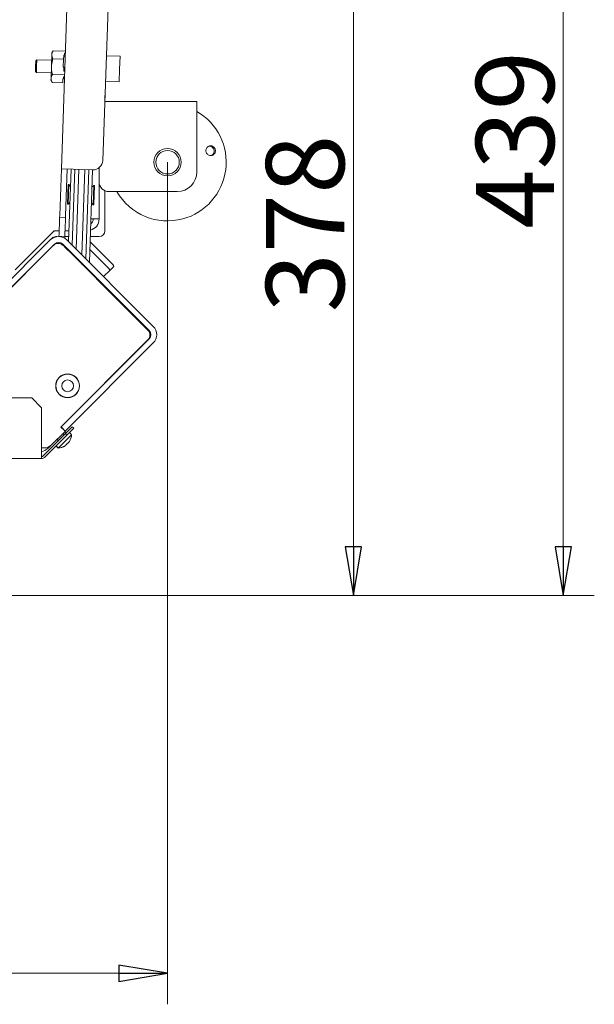
# Model space of a CAD drawing. Extents: x -4951 to -1674, y 2305 to 5342.
# Drawn here: x -2787 to -2493, y 2305 to 2808 of the extents above; entities that cross this region are included whole.
import ezdxf

# ---------------------------------------------------------------- set-up
doc = ezdxf.new("R2010")
doc.units = 0
doc.header["$LTSCALE"] = 5
for name, color, linetype in [('LAYER14', 30, 'Continuous'), ('LAYER15', 5, 'Continuous'), ('SLD-0', 7, 'Continuous')]:
    doc.layers.add(name, color=color, linetype=linetype)
doc.styles.add('STANDARD-BrunnerGroßer Text', font='arial.ttf')
doc.dimstyles.new('STANDARD-Brunner-IIGroßer Text', dxfattribs={"dimscale": 5, "dimtxt": 8, "dimasz": 5, "dimexe": 3.175, "dimexo": 0, "dimgap": 0.762, "dimtad": 1, "dimdec": 0, "dimrnd": 1e-08, "dimtxsty": 'STANDARD-BrunnerGroßer Text', "dimblk": 'Filled-1', "dimcen": 0.09, "dimdle": 10, "dimclrd": 7, "dimclre": 7, "dimclrt": 7, "dimadec": 1, "dimazin": 2, "dimtfac": 0.666667, "dimtdec": 0, "dimtmove": 0, "dimatfit": 3, "dimldrblk": 'Filled-1', "dimfxl": 1, "dimtolj": 1, "dimlwd": 15, "dimlwe": 15, "dimarcsym": 0})

# ---------------------------------------------------------------- blocks, each defined once
blk = doc.blocks.new('Filled-1')
at = {"color": 0}
for p, q in [((0, 0), (-1, 0.167)), ((-1, 0.167), (-1, -0.167)), ((-1, 0), (0, 0)), ((-1, -0.167), (0, 0))]:
    blk.add_line(p, q, dxfattribs=at)
at = {"color": 0, "flags": 128}
blk.add_lwpolyline([(-1, -0.167), (0, 0), (-1, 0.167), (-1, -0.167)], dxfattribs=at)
at = {"color": 0}
blk.add_solid([(-1, -0.167), (0, 0), (-1, 0.167), (-1, -0.167)], dxfattribs=at)
blk = doc.blocks.new('*D131')
at = {"layer": 'Defpoints', "color": 0, "transparency": 16777216}
for p in [(-2711.21, 2735.26), (-3588.82, 2514.68), (-2711.21, 2320.57)]:
    blk.add_point(p, dxfattribs=at)
at = {"layer": 'LAYER14', "color": 7, "lineweight": 5, "transparency": 16777216}
for p, q in [((-2711.21, 2735.26), (-2711.21, 2304.69)), ((-3588.82, 2514.68), (-3588.82, 2304.69)), ((-3563.82, 2320.57), (-2736.21, 2320.57))]:
    blk.add_line(p, q, dxfattribs=at)
at = {"layer": 'LAYER14', "color": 7, "lineweight": 5, "transparency": 16777216, "xscale": 25, "yscale": 25, "zscale": 25, "rotation": 180}
blk.add_blockref('Filled-1', (-3588.82, 2320.57), dxfattribs=at)
at = {"layer": 'LAYER14', "color": 7, "lineweight": 5, "transparency": 16777216, "xscale": 25, "yscale": 25, "zscale": 25}
blk.add_blockref('Filled-1', (-2711.21, 2320.57), dxfattribs=at)
at = {"layer": 'LAYER14', "color": 7, "lineweight": 5, "transparency": 16777216, "insert": (-3110.52, 2365.22), "char_height": 40, "attachment_point": 2, "style": 'STANDARD-BrunnerGroßer Text'}
blk.add_mtext('\\A1;878', dxfattribs=at)
blk = doc.blocks.new('*D134')
at = {"layer": 'Defpoints', "color": 0, "transparency": 16777216}
for p in [(-3061.43, 2891.68), (-2616.17, 2891.68), (-2812.32, 2513.68)]:
    blk.add_point(p, dxfattribs=at)
at = {"layer": 'SLD-0', "color": 7, "lineweight": 5, "transparency": 16777216}
for p, q in [((-3061.43, 2891.68), (-2600.3, 2891.68)), ((-2616.17, 2538.68), (-2616.17, 2866.68)), ((-2812.32, 2513.68), (-2600.3, 2513.68))]:
    blk.add_line(p, q, dxfattribs=at)
at = {"layer": 'SLD-0', "color": 7, "lineweight": 5, "transparency": 16777216, "xscale": 25, "yscale": 25, "zscale": 25}
for p, rotation in [((-2616.17, 2891.68), 90), ((-2616.17, 2513.68), 270)]:
    blk.add_blockref('Filled-1', p, dxfattribs=dict(at, rotation=rotation))
at = {"layer": 'SLD-0', "color": 7, "lineweight": 5, "transparency": 16777216, "insert": (-2660.86, 2703.93), "char_height": 40, "attachment_point": 2, "rotation": 90, "style": 'STANDARD-BrunnerGroßer Text'}
blk.add_mtext('\\A1;378', dxfattribs=at)
blk = doc.blocks.new('*D135')
at = {"layer": 'Defpoints', "color": 0, "transparency": 16777216}
for p in [(-2722.21, 2952.24), (-2812.32, 2513.68), (-2508.78, 2513.68)]:
    blk.add_point(p, dxfattribs=at)
at = {"layer": 'LAYER15', "color": 7, "lineweight": 5, "transparency": 16777216}
for p, q in [((-2722.21, 2952.24), (-2492.91, 2952.24)), ((-2508.78, 2927.24), (-2508.78, 2538.68)), ((-2812.32, 2513.68), (-2492.91, 2513.68))]:
    blk.add_line(p, q, dxfattribs=at)
at = {"layer": 'LAYER15', "color": 7, "lineweight": 5, "transparency": 16777216, "xscale": 25, "yscale": 25, "zscale": 25}
for p, rotation in [((-2508.78, 2952.24), 90), ((-2508.78, 2513.68), 270)]:
    blk.add_blockref('Filled-1', p, dxfattribs=dict(at, rotation=rotation))
at = {"layer": 'LAYER15', "color": 7, "lineweight": 5, "transparency": 16777216, "insert": (-2553.47, 2746.7), "char_height": 40, "attachment_point": 2, "rotation": 90, "style": 'STANDARD-BrunnerGroßer Text'}
blk.add_mtext('\\A1;439', dxfattribs=at)

msp = doc.modelspace()

# ---------------------------------------------------------------- linework, layer by layer
at = {"color": 7, "linetype": 'Continuous', "lineweight": 5}
for p, q in [((-2765.53, 2731.94), (-2761.87, 2836.87)), ((-2741.05, 2831.14), (-2744.37, 2736.2)), ((-2770.61, 2784.15), (-2770.4, 2790.2)), ((-2770.4, 2790.2), (-2770.37, 2791.14)), ((-2770.37, 2791.14), (-2769.71, 2792.2)), ((-2769.71, 2792.2), (-2763.43, 2791.98)), ((-2764.37, 2787.97), (-2764.3, 2789.99)), ((-2764.33, 2789.18), (-2763.53, 2789.15)), ((-2764.3, 2789.99), (-2764, 2789.98)), ((-2764, 2789.98), (-2763.97, 2790.99)), ((-2763.97, 2790.99), (-2763.47, 2790.97)), ((-2742.5, 2789.67), (-2735.51, 2789.42)), ((-2735.51, 2789.42), (-2735.73, 2782.93)), ((-2778.71, 2784.43), (-2778.8, 2781.7)), ((-2778.61, 2787.16), (-2778.71, 2784.43)), ((-2778.61, 2787.16), (-2778.09, 2787.64)), ((-2778.21, 2784.41), (-2778.32, 2781.18)), ((-2778.09, 2787.64), (-2778.21, 2784.41)), ((-2778.09, 2787.64), (-2770.5, 2787.38)), ((-2770.82, 2778.09), (-2770.61, 2784.15)), ((-2769.85, 2788.16), (-2764.37, 2787.97)), ((-2764.52, 2783.93), (-2764.37, 2787.97)), ((-2778.32, 2781.18), (-2778.8, 2781.7)), ((-2770.72, 2780.91), (-2778.32, 2781.18)), ((-2770.13, 2780.08), (-2763.86, 2779.87)), ((-2764.52, 2783.93), (-2764.22, 2783.92)), ((-2764.29, 2781.9), (-2764.22, 2783.92)), ((-2764.29, 2781.9), (-2763.79, 2781.89)), ((-2735.73, 2782.93), (-2735.96, 2776.43)), ((-2770.86, 2777.15), (-2770.82, 2778.09)), ((-2770.27, 2776.05), (-2770.86, 2777.15)), ((-2770.27, 2776.05), (-2764.8, 2775.85)), ((-2764.8, 2775.85), (-2764.73, 2777.87)), ((-2764.73, 2777.87), (-2764.43, 2777.86)), ((-2764.43, 2777.86), (-2764.39, 2778.87)), ((-2763.9, 2778.66), (-2764.4, 2778.68)), ((-2764.39, 2778.87), (-2763.89, 2778.86)), ((-2735.96, 2776.43), (-2742.96, 2776.68)), ((-2743.21, 2766.26), (-2743.21, 2769.4)), ((-2743.32, 2766.26), (-2696.21, 2766.26)), ((-2696.21, 2766.26), (-2696.21, 2754.26)), ((-2696.21, 2754.26), (-2696.21, 2730.26)), ((-2765.53, 2731.94), (-2766.37, 2707.95)), ((-2759.53, 2731.73), (-2765.53, 2731.94)), ((-2762.53, 2731.83), (-2763.37, 2707.85)), ((-2760.53, 2731.76), (-2761.82, 2694.67)), ((-2758.64, 2731.7), (-2760, 2692.85)), ((-2749.54, 2731.38), (-2759.53, 2731.73)), ((-2757.96, 2690.78), (-2756.54, 2731.62)), ((-2753.54, 2731.52), (-2755.06, 2687.91)), ((-2753.02, 2685.87), (-2751.43, 2731.44)), ((-2751.2, 2684.05), (-2749.55, 2731.38)), ((-2746.21, 2732.5), (-2746.21, 2706.26)), ((-2762.36, 2713.86), (-2762.01, 2723.86)), ((-2762.06, 2713.85), (-2761.71, 2723.85)), ((-2762.01, 2723.86), (-2761.71, 2723.85)), ((-2761.71, 2723.85), (-2760.84, 2722.91)), ((-2749.86, 2722.53), (-2748.92, 2723.4)), ((-2748.92, 2723.4), (-2749.26, 2713.67)), ((-2748.62, 2723.39), (-2748.96, 2713.65)), ((-2748.92, 2723.4), (-2748.62, 2723.39)), ((-2743.21, 2700.24), (-2743.21, 2720.68)), ((-2741.21, 2720.26), (-2706.21, 2720.26)), ((-2762.06, 2713.85), (-2762.36, 2713.86)), ((-2761.12, 2714.73), (-2762.06, 2713.85)), ((-2749.27, 2713.41), (-2750.14, 2714.34)), ((-2749.26, 2713.67), (-2749.27, 2713.41)), ((-2748.96, 2713.65), (-2748.97, 2713.4)), ((-2748.97, 2713.4), (-2749.27, 2713.41)), ((-2766.44, 2705.95), (-2766.7, 2698.46)), ((-2766.44, 2705.95), (-2766.4, 2706.95)), ((-2766.4, 2706.95), (-2766.37, 2707.95)), ((-2763.41, 2706.85), (-2766.4, 2706.95)), ((-2763.44, 2705.85), (-2763.7, 2698.35)), ((-2763.41, 2706.85), (-2763.44, 2705.85)), ((-2763.37, 2707.85), (-2763.41, 2706.85)), ((-2746.21, 2706.26), (-2750.42, 2706.26)), ((-2769.21, 2700.26), (-2789.21, 2680.26)), ((-2766.64, 2700.26), (-2769.21, 2700.26)), ((-2761.63, 2700.26), (-2763.64, 2700.26)), ((-2771.17, 2695.53), (-2805.64, 2661.06)), ((-2771.17, 2695.53), (-2770.11, 2696.59)), ((-2770.11, 2696.59), (-2769.75, 2696.94)), ((-2769.51, 2696.7), (-2769.75, 2696.94)), ((-2767.65, 2697.24), (-2767.97, 2697.24)), ((-2766.85, 2694.29), (-2766.86, 2693.96)), ((-2766.86, 2693.78), (-2766.86, 2693.96)), ((-2766.74, 2697.46), (-2766.7, 2698.46)), ((-2763.74, 2697.35), (-2766.74, 2697.46)), ((-2766.74, 2697.46), (-2766.74, 2697.28)), ((-2763.74, 2697.35), (-2763.77, 2696.39)), ((-2763.7, 2698.35), (-2763.74, 2697.35)), ((-2761.73, 2697.24), (-2763.74, 2697.24)), ((-2718.49, 2651.34), (-2762.68, 2695.53)), ((-2739.23, 2682.92), (-2750.83, 2694.52)), ((-2746.21, 2697.24), (-2750.74, 2697.24)), ((-2769.05, 2693.41), (-2803.52, 2658.93)), ((-2769.61, 2692.77), (-2803.44, 2658.93)), ((-2720.61, 2649.21), (-2764.81, 2693.41)), ((-2721.24, 2649.35), (-2764.66, 2692.77)), ((-2763.91, 2692.51), (-2763.92, 2692.04)), ((-2761.98, 2690.11), (-2763.92, 2692.05)), ((-2761.97, 2690.57), (-2761.98, 2690.11)), ((-2760.14, 2688.75), (-2760.16, 2688.27)), ((-2741.28, 2680.87), (-2750.97, 2690.56)), ((-2758.12, 2686.25), (-2758.1, 2686.71)), ((-2755.2, 2683.81), (-2755.22, 2683.35)), ((-2755.04, 2683.17), (-2755.22, 2683.35)), ((-2753.18, 2681.3), (-2753.17, 2681.77)), ((-2751.36, 2679.49), (-2751.34, 2679.95)), ((-2748.45, 2676.58), (-2751.36, 2679.49)), ((-2743.95, 2676.79), (-2740.76, 2679.98)), ((-2738.71, 2682.03), (-2740.76, 2679.98)), ((-2784.48, 2677.98), (-2784.43, 2677.94)), ((-2748.45, 2676.58), (-2747.96, 2676.56)), ((-2747.45, 2676.05), (-2747.47, 2675.58)), ((-2721.27, 2649.4), (-2747.47, 2675.6)), ((-2765.79, 2599.85), (-2721.24, 2644.4)), ((-2765.69, 2599.89), (-2720.61, 2644.97)), ((-2763.57, 2597.77), (-2718.49, 2642.85)), ((-2766.57, 2625.17), (-2765.79, 2625.96)), ((-2768.28, 2620.16), (-2768.37, 2620.08)), ((-2780.61, 2614.76), (-3486.57, 2614.76)), ((-2780.61, 2614.76), (-2775.61, 2609.76)), ((-2763.67, 2615.08), (-2763.64, 2615.05)), ((-2759.77, 2615.4), (-2759.84, 2615.47)), ((-2758.09, 2616.69), (-2758.86, 2615.91)), ((-2757.31, 2617.46), (-2758.09, 2616.69)), ((-2775.61, 2585.76), (-2775.61, 2609.76)), ((-2763.95, 2598.02), (-2765.79, 2599.85)), ((-2765.69, 2599.89), (-2765.76, 2599.83)), ((-2765.69, 2599.89), (-2763.57, 2597.77)), ((-2759.93, 2600.03), (-2763.47, 2596.49)), ((-2762.76, 2595.79), (-2759.22, 2599.32)), ((-2759.22, 2599.32), (-2759.93, 2600.03)), ((-2763.47, 2596.49), (-2774.9, 2585.06)), ((-2762.76, 2595.79), (-2774.19, 2584.35)), ((-2770.32, 2590.93), (-2763.95, 2597.31)), ((-2767.07, 2592.89), (-2767.72, 2593.54)), ((-2767.01, 2592.95), (-2767.66, 2593.59)), ((-2760.3, 2595.93), (-2766.46, 2589.78)), ((-2764.69, 2596.56), (-2764.04, 2595.91)), ((-2763.82, 2597.52), (-2763.57, 2597.77)), ((-2763.79, 2597.55), (-2763.1, 2596.86)), ((-2763.47, 2596.49), (-2762.76, 2595.79)), ((-2761.36, 2597.19), (-2760.3, 2595.93)), ((-2775.61, 2589.18), (-2774.57, 2589.18)), ((-2772.62, 2589.5), (-2772.23, 2589.11)), ((-2772.55, 2588.93), (-2772.3, 2589.18)), ((-2772.23, 2589.11), (-2770.96, 2590.38)), ((-2767.09, 2589.14), (-2768.35, 2590.2)), ((-2767.03, 2589.2), (-2768.29, 2590.26)), ((-2767.03, 2589.2), (-2767.09, 2589.14)), ((-2766.46, 2589.78), (-2767.03, 2589.2)), ((-2763.58, 2590.38), (-2763.52, 2590.31)), ((-2763.52, 2590.3), (-2763.52, 2590.3)), ((-2762.93, 2590.9), (-2762.93, 2590.9)), ((-2762, 2591.83), (-2762, 2591.83)), ((-2761.87, 2591.96), (-2761.87, 2591.96)), ((-2761.41, 2592.42), (-2761.4, 2592.42)), ((-2761.4, 2592.42), (-2761.4, 2592.42)), ((-2775.61, 2583.76), (-3516.28, 2583.76)), ((-2775.61, 2583.76), (-2775.61, 2585.76))]:
    msp.add_line(p, q, dxfattribs=at)
at = {"color": 7, "linetype": 'Continuous', "lineweight": 5, "flags": 128}
for points in [[(-2721.27, 2649.4), (-2720.84, 2648.87), (-2720.8, 2648.82)], [(-2745.86, 2619.78), (-2745.72, 2619.88), (-2745.59, 2620)], [(-2763.64, 2615.05), (-2763.6, 2615.01), (-2763.58, 2614.96)], [(-2761.4, 2604.19), (-2761.28, 2604.32), (-2761.18, 2604.46)]]:
    msp.add_lwpolyline(points, dxfattribs=at)
at = {"color": 7, "linetype": 'Continuous', "lineweight": 5}
for centre, radius in [((-2711.21, 2735.26), 7), ((-2711.21, 2735.26), 6), ((-2762.33, 2620.93), 6.1), ((-2762.33, 2620.93), 6), ((-2762.33, 2620.93), 3)]:
    msp.add_circle(centre, radius, dxfattribs=at)
for centre, radius, start, end in [((-2711.21, 2735.26), 30, 285, 60), ((-2749.37, 2736.38), 5, 268, 358), ((-2706.21, 2730.26), 10, 270, 0), ((-2741.21, 2725.26), 5, 180, 270), ((-2711.21, 2735.26), 30, 210, 285), ((-2752.21, 2706.26), 6, 285.2976, 0), ((-2752.21, 2706.26), 3, 304.4891, 0), ((-2767.97, 2697.26), 3, 90, 135), ((-2746.21, 2700.24), 3, 270, 0), ((-2766.93, 2691.29), 6, 45, 135), ((-2767.13, 2690.29), 3.5, 45, 135), ((-2767.97, 2694.24), 3, 90, 122.5684), ((-2766.93, 2691.29), 3, 45, 135), ((-2747.17, 2684.62), 8, 186.4003, 190.4258), ((-2741.94, 2679.88), 1.18, 4.6093, 56.3691), ((-2739.89, 2681.93), 1.18, 4.6093, 56.3691), ((-2723.71, 2646.88), 3.5, 315, 45), ((-2722.73, 2647.09), 3, 315, 45), ((-2722.73, 2647.09), 6, 315, 45), ((-2764.3, 2597.66), 0.5, 315, 45), ((-2767.3, 2596.2), 7, 327.5715, 357.8093), ((-2776.79, 2593.18), 6, 281.3616, 315), ((-2774.57, 2595.18), 6, 270, 315), ((-2767.36, 2596.14), 7, 272.1907, 302.4533), ((-2767.3, 2596.2), 7, 272.1907, 302.4533), ((-2767.3, 2596.2), 7, 302.4533, 302.6683), ((-2767.3, 2596.2), 7, 327.3565, 327.5715), ((-2775.61, 2585.76), 1, 270, 315), ((-2775.61, 2585.76), 2, 270, 315)]:
    msp.add_arc(centre, radius, start, end, dxfattribs=at)
for points, knots in [([(-2769.71, 2792.2), (-2769.89, 2791.88), (-2770.27, 2791.23), (-2770.36, 2790.55), (-2770.4, 2790.2)], [0, 0, 0, 0, 0.495458, 1, 1, 1, 1]), ([(-2770.4, 2790.2), (-2770.4, 2790.16), (-2770.42, 2789.47), (-2770.12, 2788.79), (-2769.85, 2788.16)], [0, 0, 0, 0, 0.070218, 1, 1, 1, 1]), ([(-2770.61, 2784.15), (-2770.62, 2783.78), (-2770.63, 2782.42), (-2770.34, 2781.07), (-2770.13, 2780.08)], [0, 0, 0, 0, 0.264672, 1, 1, 1, 1]), ([(-2769.85, 2788.16), (-2769.95, 2787.83), (-2770.36, 2786.53), (-2770.51, 2785.17), (-2770.61, 2784.15)], [0, 0, 0, 0, 0.252564, 1, 1, 1, 1]), ([(-2770.13, 2780.08), (-2770.31, 2779.76), (-2770.69, 2779.11), (-2770.78, 2778.43), (-2770.82, 2778.09)], [0, 0, 0, 0, 0.495458, 1, 1, 1, 1]), ([(-2770.82, 2778.09), (-2770.82, 2778.04), (-2770.84, 2777.36), (-2770.54, 2776.68), (-2770.27, 2776.05)], [0, 0, 0, 0, 0.070218, 1, 1, 1, 1]), ([(-2687.46, 2742.94), (-2687.68, 2743.11), (-2688.11, 2743.47), (-2688.93, 2743.69), (-2689.76, 2743.64), (-2690.52, 2743.31), (-2691.13, 2742.74), (-2691.52, 2741.99), (-2691.64, 2741.14), (-2691.48, 2740.31), (-2691.06, 2739.56), (-2690.43, 2739), (-2689.66, 2738.68), (-2688.83, 2738.64), (-2688.03, 2738.89), (-2687.36, 2739.39), (-2686.89, 2740.09), (-2686.68, 2740.92), (-2686.75, 2741.77), (-2687.04, 2742.46), (-2687.34, 2742.8), (-2687.46, 2742.94)], [0, 0, 0, 0, 0.053648, 0.107295, 0.160977, 0.214731, 0.268558, 0.322403, 0.376153, 0.429724, 0.48317, 0.536659, 0.590319, 0.644129, 0.697977, 0.751772, 0.805489, 0.859146, 0.912768, 0.966375, 1, 1, 1, 1]), ([(-2690.12, 2743.43), (-2690.03, 2743.45), (-2689.68, 2743.52), (-2689.03, 2743.36), (-2688.38, 2743.01), (-2688.07, 2742.67), (-2687.96, 2742.54)], [0, 0, 0, 0, 0.113504, 0.451121, 0.78825, 1, 1, 1, 1]), ([(-2687.96, 2742.54), (-2687.8, 2742.3), (-2687.5, 2741.83), (-2687.36, 2740.98), (-2687.49, 2740.14), (-2687.89, 2739.4), (-2688.4, 2738.89), (-2688.8, 2738.74), (-2688.93, 2738.69)], [0, 0, 0, 0, 0.180574, 0.361149, 0.541718, 0.722315, 0.902996, 1, 1, 1, 1]), ([(-2763.54, 2590.41), (-2763.56, 2590.4), (-2763.59, 2590.37), (-2763.64, 2590.33), (-2763.67, 2590.3), (-2763.69, 2590.28), (-2763.69, 2590.27), (-2763.67, 2590.28), (-2763.67, 2590.28)], [0, 0, 0, 0, 0.1735505, 0.347889, 0.5184341, 0.6858476, 0.8535271, 1, 1, 1, 1]), ([(-2763.67, 2590.28), (-2763.61, 2590.29), (-2763.52, 2590.32), (-2763.52, 2590.31), (-2763.52, 2590.3)], [0, 0, 0, 0, 0.6879474, 1, 1, 1, 1]), ([(-2762.93, 2590.9), (-2763.06, 2590.78), (-2763.24, 2590.61), (-2763.47, 2590.46), (-2763.54, 2590.41)], [0, 0, 0, 0, 0.687831, 1, 1, 1, 1]), ([(-2762.55, 2591.4), (-2762.61, 2591.28), (-2762.71, 2591.12), (-2762.88, 2590.95), (-2762.93, 2590.9)], [0, 0, 0, 0, 0.687999, 1, 1, 1, 1]), ([(-2762.32, 2591.63), (-2762.33, 2591.62), (-2762.35, 2591.61), (-2762.4, 2591.57), (-2762.45, 2591.53), (-2762.49, 2591.48), (-2762.53, 2591.43), (-2762.54, 2591.41), (-2762.55, 2591.4)], [0, 0, 0, 0, 0.173602, 0.347939, 0.518483, 0.685896, 0.853576, 1, 1, 1, 1]), ([(-2761.87, 2591.96), (-2761.98, 2591.86), (-2762.14, 2591.71), (-2762.27, 2591.65), (-2762.32, 2591.63)], [0, 0, 0, 0, 0.687868, 1, 1, 1, 1]), ([(-2761.4, 2592.54), (-2761.51, 2592.39), (-2761.66, 2592.17), (-2761.82, 2592.01), (-2761.87, 2591.96)], [0, 0, 0, 0, 0.687973, 1, 1, 1, 1]), ([(-2761.3, 2592.64), (-2761.3, 2592.65), (-2761.29, 2592.67), (-2761.3, 2592.68), (-2761.31, 2592.66), (-2761.34, 2592.63), (-2761.37, 2592.59), (-2761.39, 2592.56), (-2761.4, 2592.54)], [0, 0, 0, 0, 0.173655, 0.347991, 0.518533, 0.685946, 0.853626, 1, 1, 1, 1]), ([(-2761.4, 2592.42), (-2761.39, 2592.45), (-2761.37, 2592.48), (-2761.32, 2592.61), (-2761.3, 2592.64)], [0, 0, 0, 0, 0.687829, 1, 1, 1, 1])]:
    msp.add_open_spline(points, degree=3, knots=knots, dxfattribs=at)
at = {"layer": 'LAYER14', "linetype": 'Continuous', "lineweight": 5}
msp.add_line((-2761.77, 2603.87), (-2761.74, 2603.84), dxfattribs=at)

# ---------------------------------------------------------------- dimensions: what is measured, and where the dimension line sits
at = {"layer": 'LAYER14', "color": 7, "lineweight": 5}
dim = msp.add_linear_dim(base=(-2711.21, 2320.57), p1=(-3588.82, 2514.68), p2=(-2711.21, 2735.26), angle=180, dimstyle='STANDARD-Brunner-IIGroßer Text', override={"dimlwd": 5, "dimlwe": 5}, dxfattribs=at)
dim.commit()
dim.dimension.update_dxf_attribs({"geometry": '*D131', "text_midpoint": (-3110.52, 2320.57), "dimtype": 160})
at = {"layer": 'LAYER15', "color": 7, "lineweight": 5}
dim = msp.add_linear_dim(base=(-2508.78, 2513.68), p1=(-2722.21, 2952.24), p2=(-2812.32, 2513.68), angle=90, dimstyle='STANDARD-Brunner-IIGroßer Text', override={"dimlwd": 5, "dimlwe": 5}, dxfattribs=at)
dim.commit()
dim.dimension.update_dxf_attribs({"geometry": '*D135', "text_midpoint": (-2508.78, 2746.7), "dimtype": 160})
at = {"layer": 'SLD-0', "lineweight": 5}
dim = msp.add_linear_dim(base=(-2616.17, 2891.68), p1=(-2812.32, 2513.68), p2=(-3061.43, 2891.68), angle=90, dimstyle='STANDARD-Brunner-IIGroßer Text', override={"dimlwd": 5, "dimlwe": 5}, dxfattribs=at)
dim.commit()
dim.dimension.update_dxf_attribs({"geometry": '*D134', "text_midpoint": (-2616.17, 2703.93), "dimtype": 160})

doc.saveas('drawing.dxf')
